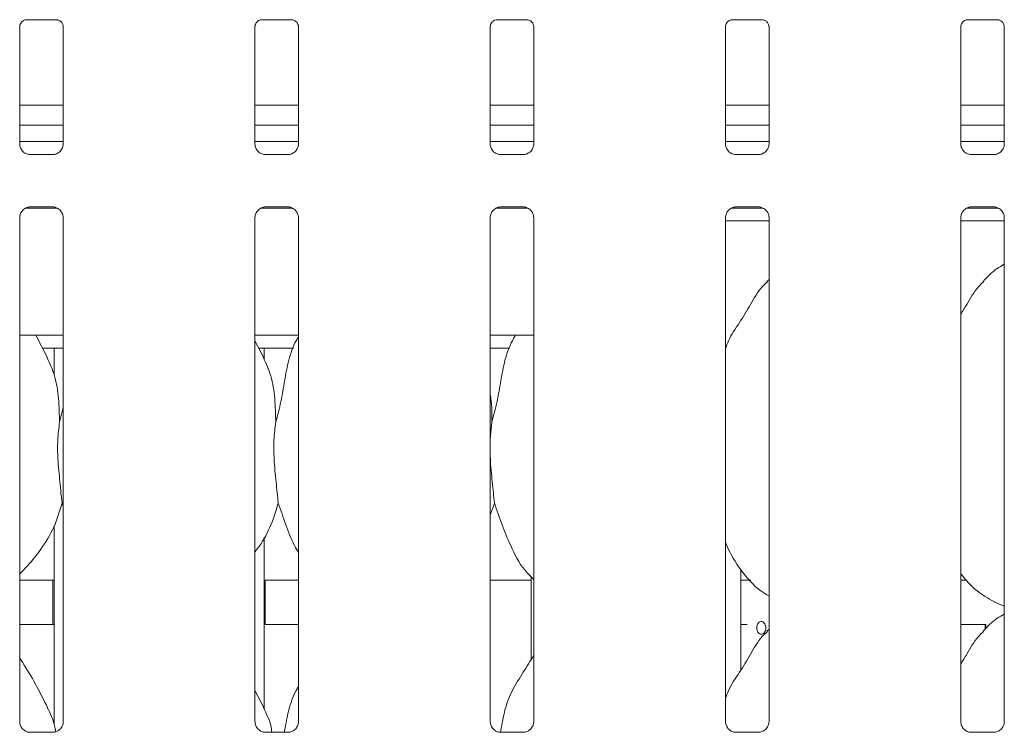
# Model space of a CAD drawing. Units: millimetres. Extents: x 5 to 415, y -14 to 292.
# Drawn here: x 110 to 122, y 110 to 119 of the extents above; entities that cross this region are included whole.
import ezdxf

# ---------------------------------------------------------------- set-up
doc = ezdxf.new("R2010")
doc.units = ezdxf.units.MM

msp = doc.modelspace()

# ---------------------------------------------------------------- linework, layer by layer
at = {"color": 7, "linetype": 'Continuous', "lineweight": 15}
for p, q in [((110.1294, 119.24966), (110.12404, 119.2494)), ((110.1294, 119.24932), (110.51967, 119.24932)), ((113.0894, 119.24966), (113.08404, 119.2494)), ((113.0894, 119.24932), (113.47967, 119.24932)), ((116.0494, 119.24966), (116.04404, 119.2494)), ((116.0494, 119.24932), (116.43967, 119.24932)), ((119.00941, 119.24966), (119.00404, 119.2494)), ((119.00941, 119.24932), (119.39967, 119.24932)), ((121.96941, 119.24966), (121.96404, 119.2494)), ((121.96941, 119.24932), (122.35967, 119.24932)), ((110.05083, 117.68429), (110.05083, 119.16352)), ((110.5982, 119.16312), (110.5982, 117.68464)), ((113.01083, 117.68429), (113.01083, 119.16352)), ((113.5582, 119.16312), (113.5582, 117.68464)), ((115.97083, 117.68429), (115.97083, 119.16352)), ((116.5182, 119.16312), (116.5182, 117.68464)), ((118.93083, 117.68429), (118.93083, 119.16352)), ((119.4782, 119.16312), (119.4782, 117.68464)), ((121.89083, 117.68429), (121.89083, 119.16352)), ((122.4382, 119.16312), (122.4382, 117.68464)), ((110.5982, 118.17265), (110.05083, 118.17265)), ((113.5582, 118.17265), (113.01083, 118.17265)), ((116.5182, 118.17265), (115.97083, 118.17265)), ((119.4782, 118.17265), (118.93083, 118.17265)), ((122.4382, 118.17265), (121.89083, 118.17265)), ((110.5982, 117.92465), (110.05083, 117.92465)), ((113.5582, 117.92465), (113.01083, 117.92465)), ((116.5182, 117.92465), (115.97083, 117.92465)), ((119.4782, 117.92465), (118.93083, 117.92465)), ((122.4382, 117.92465), (121.89083, 117.92465)), ((110.5982, 117.71928), (110.05083, 117.71928)), ((113.5582, 117.71928), (113.01083, 117.71928)), ((116.5182, 117.71928), (115.97083, 117.71928)), ((119.4782, 117.71928), (118.93083, 117.71928)), ((122.4382, 117.71928), (121.89083, 117.71928)), ((110.16949, 117.55266), (110.17673, 117.55234)), ((110.47071, 117.55283), (110.17673, 117.55283)), ((113.12949, 117.55266), (113.13673, 117.55234)), ((113.43071, 117.55283), (113.13673, 117.55283)), ((116.08949, 117.55266), (116.09673, 117.55234)), ((116.39071, 117.55283), (116.09673, 117.55283)), ((119.0495, 117.55266), (119.05673, 117.55234)), ((119.35071, 117.55283), (119.05673, 117.55283)), ((122.0095, 117.55266), (122.01673, 117.55234)), ((122.31071, 117.55283), (122.01673, 117.55283)), ((110.12911, 116.87928), (110.52149, 116.87928)), ((110.17831, 116.89373), (110.4723, 116.89373)), ((110.47953, 116.8939), (110.4723, 116.89422)), ((113.08911, 116.87928), (113.48149, 116.87928)), ((113.13832, 116.89373), (113.4323, 116.89373)), ((113.43953, 116.8939), (113.4323, 116.89422)), ((116.04911, 116.87928), (116.44149, 116.87928)), ((116.09832, 116.89373), (116.3923, 116.89373)), ((116.39953, 116.8939), (116.3923, 116.89422)), ((119.00911, 116.87928), (119.40149, 116.87928)), ((119.05832, 116.89373), (119.3523, 116.89373)), ((119.35953, 116.8939), (119.3523, 116.89422)), ((121.96911, 116.87928), (122.36149, 116.87928)), ((122.01832, 116.89373), (122.3123, 116.89373)), ((122.31953, 116.8939), (122.3123, 116.89422)), ((110.05083, 110.41631), (110.05083, 116.76192)), ((110.5982, 116.76227), (110.5982, 110.41705)), ((113.01083, 110.41631), (113.01083, 116.76192)), ((113.5582, 116.76227), (113.5582, 110.41705)), ((115.97083, 110.41631), (115.97083, 116.76192)), ((116.5182, 116.76227), (116.5182, 110.41705)), ((118.93083, 110.41631), (118.93083, 116.76192)), ((118.93083, 116.71928), (119.4782, 116.71928)), ((119.4782, 116.76227), (119.4782, 110.41705)), ((121.89083, 110.41631), (121.89083, 116.76192)), ((121.89083, 116.71928), (122.4382, 116.71928)), ((122.4382, 116.76227), (122.4382, 110.41705)), ((119.4782, 115.98263), (119.45064, 115.95764)), ((110.05083, 115.27928), (110.5982, 115.27928)), ((110.40157, 114.99636), (110.25466, 115.27928)), ((113.01083, 115.27928), (113.5582, 115.27928)), ((113.12157, 114.99636), (113.01083, 115.20962)), ((115.97083, 115.27928), (116.5182, 115.27928)), ((110.33774, 115.11928), (110.5982, 115.11928)), ((110.48451, 115.11928), (110.48451, 114.78072)), ((113.05774, 115.11928), (113.49443, 115.11928)), ((113.12451, 114.97941), (113.12451, 115.11928)), ((115.97083, 115.11928), (116.21443, 115.11928)), ((118.93083, 115.11928), (118.93443, 115.11928)), ((110.55208, 114.18762), (110.5982, 114.37122)), ((115.99208, 114.18762), (115.97083, 113.97149)), ((110.5982, 113.12724), (110.58366, 113.16863)), ((116.02367, 113.16863), (115.97083, 113.01547)), ((110.48451, 112.8812), (110.48451, 110.38072)), ((113.12451, 110.57941), (113.12451, 112.73962)), ((116.48451, 112.24417), (116.48451, 111.19964)), ((119.12451, 111.06875), (119.12451, 112.32823)), ((110.05083, 112.19928), (110.48451, 112.19928)), ((110.46851, 112.19928), (110.46851, 111.6783)), ((113.12451, 112.19928), (113.5582, 112.19928)), ((113.14051, 111.67928), (113.14051, 112.19928)), ((115.97083, 112.19928), (116.48451, 112.19928)), ((119.12451, 112.19928), (119.24742, 112.19928)), ((121.89083, 112.19928), (121.96742, 112.19928)), ((122.30536, 111.92722), (122.4382, 111.86998)), ((110.05083, 111.63928), (110.48451, 111.63928)), ((113.12451, 111.63928), (113.5582, 111.63928)), ((119.12451, 111.63928), (119.20124, 111.63928)), ((121.89083, 111.63928), (122.13708, 111.63928)), ((122.19907, 111.63928), (122.13708, 111.63928)), ((122.19907, 111.58341), (122.19907, 111.63928)), ((122.19907, 111.63928), (122.20643, 111.63928)), ((122.20643, 111.63928), (122.20643, 111.59009)), ((119.4782, 111.58263), (119.45064, 111.55764)), ((113.12157, 110.59636), (113.01083, 110.80962)), ((110.47215, 110.28524), (110.17614, 110.28524)), ((113.43215, 110.28524), (113.13614, 110.28524)), ((116.39215, 110.28524), (116.09614, 110.28524)), ((119.35215, 110.28524), (119.05614, 110.28524)), ((122.31215, 110.28524), (122.01614, 110.28524))]:
    msp.add_line(p, q, dxfattribs=at)
for points, knots in [([(110.05096, 119.16276), (110.05095, 119.16392), (110.05089, 119.16808), (110.054, 119.18629), (110.06737, 119.21401), (110.09243, 119.23746), (110.11709, 119.24742), (110.12923, 119.24931), (110.13025, 119.24932), (110.13071, 119.24932)], [0, 0, 0, 0, 0.05112122, 0.18373654, 0.38425524, 0.64970305, 0.8274037, 0.92250488, 1, 1, 1, 1]), ([(110.51883, 119.24932), (110.51869, 119.24932), (110.51822, 119.24933), (110.52375, 119.24894), (110.53727, 119.24562), (110.56159, 119.23384), (110.58549, 119.20876), (110.59681, 119.18038), (110.59827, 119.16456), (110.59818, 119.16244), (110.59818, 119.16225)], [0, 0, 0, 0, 0.03372818, 0.11489953, 0.22302784, 0.38218941, 0.65111965, 0.86747313, 0.98847398, 1, 1, 1, 1]), ([(113.01096, 119.16276), (113.01095, 119.16392), (113.01089, 119.16808), (113.014, 119.18629), (113.02737, 119.21401), (113.05243, 119.23746), (113.07709, 119.24742), (113.08923, 119.24931), (113.09025, 119.24932), (113.09071, 119.24932)], [0, 0, 0, 0, 0.05112134, 0.18373696, 0.38425613, 0.64970455, 0.82740561, 0.92250355, 1, 1, 1, 1]), ([(113.47883, 119.24932), (113.47869, 119.24932), (113.47822, 119.24933), (113.48375, 119.24894), (113.49727, 119.24562), (113.52159, 119.23384), (113.54549, 119.20876), (113.55681, 119.18038), (113.55827, 119.16456), (113.55818, 119.16244), (113.55818, 119.16225)], [0, 0, 0, 0, 0.03372804, 0.11489941, 0.22302773, 0.38218932, 0.6511196, 0.86747312, 0.98847398, 1, 1, 1, 1]), ([(115.97096, 119.16276), (115.97095, 119.16392), (115.97089, 119.16808), (115.974, 119.18629), (115.98737, 119.21401), (116.01243, 119.23746), (116.03709, 119.24742), (116.04923, 119.24931), (116.05025, 119.24932), (116.05071, 119.24932)], [0, 0, 0, 0, 0.05112134, 0.18373696, 0.38425613, 0.64970455, 0.82740561, 0.92250355, 1, 1, 1, 1]), ([(116.43883, 119.24932), (116.43869, 119.24932), (116.43822, 119.24933), (116.44375, 119.24894), (116.45727, 119.24562), (116.48159, 119.23384), (116.50549, 119.20876), (116.51681, 119.18038), (116.51827, 119.16456), (116.51818, 119.16244), (116.51818, 119.16225)], [0, 0, 0, 0, 0.033728103, 0.114901527, 0.223029594, 0.382190802, 0.651120439, 0.867473433, 0.988474003, 1, 1, 1, 1]), ([(118.93096, 119.16276), (118.93095, 119.16392), (118.93089, 119.16808), (118.934, 119.18629), (118.94737, 119.21401), (118.97243, 119.23746), (118.99709, 119.24742), (119.00923, 119.24931), (119.01025, 119.24932), (119.01071, 119.24932)], [0, 0, 0, 0, 0.0511211, 0.18373404, 0.38425187, 0.6497069, 0.82740676, 0.92250407, 1, 1, 1, 1]), ([(119.39883, 119.24932), (119.39869, 119.24932), (119.39822, 119.24933), (119.40375, 119.24894), (119.41728, 119.24562), (119.44158, 119.23384), (119.46549, 119.20876), (119.47681, 119.18038), (119.47827, 119.16456), (119.47818, 119.16244), (119.47818, 119.16225)], [0, 0, 0, 0, 0.03372819, 0.11489993, 0.22303291, 0.38218553, 0.65111703, 0.86747152, 0.98847392, 1, 1, 1, 1]), ([(121.89096, 119.16276), (121.89095, 119.16392), (121.89089, 119.16808), (121.894, 119.18629), (121.90737, 119.21401), (121.93243, 119.23746), (121.95709, 119.24742), (121.96923, 119.24931), (121.97025, 119.24932), (121.97071, 119.24932)], [0, 0, 0, 0, 0.0511211, 0.18373404, 0.38425187, 0.6497069, 0.82740676, 0.92250407, 1, 1, 1, 1]), ([(122.35883, 119.24932), (122.35869, 119.24932), (122.35822, 119.24933), (122.36375, 119.24894), (122.37727, 119.24562), (122.40159, 119.23384), (122.42549, 119.20876), (122.43681, 119.18038), (122.43827, 119.16456), (122.43818, 119.16244), (122.43818, 119.16225)], [0, 0, 0, 0, 0.03372815, 0.11489977, 0.22302427, 0.38218636, 0.6511175, 0.86747169, 0.98847394, 1, 1, 1, 1]), ([(110.12042, 117.57036), (110.11916, 117.57089), (110.10079, 117.57859), (110.07313, 117.60892), (110.0531, 117.65266), (110.05147, 117.6763), (110.05085, 117.68535)], [0, 0, 0, 0, 0.02955346, 0.42938973, 0.78148294, 1, 1, 1, 1]), ([(110.59813, 117.6852), (110.59815, 117.68477), (110.59847, 117.67843), (110.59516, 117.65162), (110.57805, 117.61324), (110.55278, 117.5822), (110.53533, 117.5744), (110.53394, 117.57378)], [0, 0, 0, 0, 0.01495179, 0.21903573, 0.57251546, 0.96595544, 1, 1, 1, 1]), ([(113.08042, 117.57036), (113.07916, 117.57089), (113.06079, 117.57859), (113.03313, 117.60892), (113.0131, 117.65266), (113.01147, 117.6763), (113.01085, 117.68535)], [0, 0, 0, 0, 0.02955346, 0.42938973, 0.78148294, 1, 1, 1, 1]), ([(113.55813, 117.6852), (113.55815, 117.68477), (113.55847, 117.67843), (113.55516, 117.65162), (113.53805, 117.61324), (113.51278, 117.5822), (113.49533, 117.5744), (113.49394, 117.57378)], [0, 0, 0, 0, 0.01495179, 0.21903573, 0.57251546, 0.96595544, 1, 1, 1, 1]), ([(116.04042, 117.57036), (116.03916, 117.57089), (116.02079, 117.57859), (115.99313, 117.60892), (115.9731, 117.65266), (115.97147, 117.6763), (115.97085, 117.68535)], [0, 0, 0, 0, 0.02955346, 0.42938973, 0.78148294, 1, 1, 1, 1]), ([(116.51813, 117.6852), (116.51815, 117.68477), (116.51847, 117.67843), (116.51516, 117.65162), (116.49805, 117.61324), (116.47278, 117.5822), (116.45533, 117.5744), (116.45394, 117.57378)], [0, 0, 0, 0, 0.01495179, 0.21903573, 0.57251546, 0.96595544, 1, 1, 1, 1]), ([(119.00042, 117.57036), (118.99916, 117.57089), (118.9808, 117.5786), (118.95314, 117.60892), (118.9331, 117.65266), (118.93147, 117.6763), (118.93085, 117.68535)], [0, 0, 0, 0, 0.0295415, 0.42938186, 0.78148145, 1, 1, 1, 1]), ([(119.47812, 117.6852), (119.47815, 117.68477), (119.47847, 117.67843), (119.47516, 117.65162), (119.45805, 117.61324), (119.43278, 117.5822), (119.41533, 117.5744), (119.41394, 117.57378)], [0, 0, 0, 0, 0.01495194, 0.219035, 0.572516, 0.96594921, 1, 1, 1, 1]), ([(121.96042, 117.57036), (121.95916, 117.57089), (121.9408, 117.5786), (121.91314, 117.60892), (121.8931, 117.65266), (121.89147, 117.6763), (121.89085, 117.68535)], [0, 0, 0, 0, 0.0295415, 0.42938186, 0.78148145, 1, 1, 1, 1]), ([(122.43812, 117.6852), (122.43815, 117.68477), (122.43847, 117.67843), (122.43516, 117.65162), (122.41805, 117.61324), (122.39278, 117.5822), (122.37533, 117.5744), (122.37394, 117.57378)], [0, 0, 0, 0, 0.01495194, 0.219035, 0.572516, 0.96594921, 1, 1, 1, 1]), ([(110.17746, 117.55292), (110.17562, 117.55294), (110.17009, 117.55301), (110.14889, 117.55597), (110.13109, 117.56496), (110.12042, 117.57036)], [0, 0, 0, 0, 0.16592564, 0.49983079, 1, 1, 1, 1]), ([(110.53394, 117.57378), (110.52158, 117.56697), (110.50177, 117.55605), (110.4783, 117.55295), (110.47289, 117.55292), (110.47117, 117.55292)], [0, 0, 0, 0, 0.53068857, 0.85102598, 1, 1, 1, 1]), ([(113.13746, 117.55292), (113.13562, 117.55294), (113.13009, 117.55301), (113.10889, 117.55597), (113.09109, 117.56496), (113.08042, 117.57036)], [0, 0, 0, 0, 0.16592564, 0.49983079, 1, 1, 1, 1]), ([(113.49394, 117.57378), (113.48158, 117.56697), (113.46177, 117.55605), (113.4383, 117.55295), (113.43289, 117.55292), (113.43117, 117.55292)], [0, 0, 0, 0, 0.53068857, 0.85102598, 1, 1, 1, 1]), ([(116.09746, 117.55292), (116.09562, 117.55294), (116.09009, 117.55301), (116.06889, 117.55597), (116.05109, 117.56496), (116.04042, 117.57036)], [0, 0, 0, 0, 0.16592564, 0.49983079, 1, 1, 1, 1]), ([(116.45394, 117.57378), (116.44158, 117.56697), (116.42177, 117.55605), (116.3983, 117.55295), (116.39289, 117.55292), (116.39117, 117.55292)], [0, 0, 0, 0, 0.53068657, 0.85103263, 1, 1, 1, 1]), ([(119.05746, 117.55292), (119.05562, 117.55294), (119.05009, 117.55301), (119.02889, 117.55597), (119.01109, 117.56496), (119.00042, 117.57036)], [0, 0, 0, 0, 0.16592542, 0.49981921, 1, 1, 1, 1]), ([(119.41394, 117.57378), (119.40158, 117.56697), (119.38177, 117.55605), (119.3583, 117.55295), (119.35289, 117.55292), (119.35117, 117.55292)], [0, 0, 0, 0, 0.53068137, 0.85103097, 1, 1, 1, 1]), ([(122.01746, 117.55292), (122.01562, 117.55294), (122.01009, 117.55301), (121.98889, 117.55597), (121.97109, 117.56496), (121.96042, 117.57036)], [0, 0, 0, 0, 0.16592542, 0.49981921, 1, 1, 1, 1]), ([(122.37394, 117.57378), (122.36158, 117.56697), (122.34177, 117.55605), (122.3183, 117.55295), (122.31289, 117.55292), (122.31117, 117.55292)], [0, 0, 0, 0, 0.53068137, 0.85103097, 1, 1, 1, 1]), ([(110.47071, 117.55273), (110.47113, 117.55277), (110.47351, 117.55295), (110.47671, 117.55275), (110.47927, 117.55267), (110.47953, 117.55266)], [0, 0, 0, 0, 0.15981919, 0.91370819, 1, 1, 1, 1]), ([(113.43071, 117.55273), (113.43113, 117.55277), (113.43351, 117.55295), (113.43671, 117.55275), (113.43927, 117.55267), (113.43953, 117.55266)], [0, 0, 0, 0, 0.15981919, 0.91370819, 1, 1, 1, 1]), ([(116.39071, 117.55273), (116.39113, 117.55277), (116.39351, 117.55295), (116.39671, 117.55275), (116.39927, 117.55267), (116.39953, 117.55266)], [0, 0, 0, 0, 0.15981919, 0.91370819, 1, 1, 1, 1]), ([(119.35071, 117.55273), (119.35113, 117.55277), (119.35351, 117.55295), (119.35671, 117.55275), (119.35927, 117.55267), (119.35953, 117.55266)], [0, 0, 0, 0, 0.15966981, 0.91370219, 1, 1, 1, 1]), ([(122.31071, 117.55273), (122.31113, 117.55277), (122.31351, 117.55295), (122.31671, 117.55275), (122.31927, 117.55267), (122.31953, 117.55266)], [0, 0, 0, 0, 0.15966981, 0.91370219, 1, 1, 1, 1]), ([(110.0509, 116.76136), (110.05088, 116.76179), (110.05055, 116.76813), (110.05391, 116.79477), (110.07068, 116.83441), (110.10725, 116.87226), (110.14617, 116.8899), (110.17142, 116.89373), (110.17718, 116.8937), (110.17931, 116.89369)], [0, 0, 0, 0, 0.00936814, 0.13721471, 0.35865414, 0.60512259, 0.81749352, 0.932816, 1, 1, 1, 1]), ([(110.17831, 116.89383), (110.1779, 116.89379), (110.17552, 116.89361), (110.17231, 116.89381), (110.16976, 116.89389), (110.16949, 116.8939)], [0, 0, 0, 0, 0.15982016, 0.91370766, 1, 1, 1, 1]), ([(110.47157, 116.89364), (110.4734, 116.89362), (110.47894, 116.89355), (110.50019, 116.89058), (110.51803, 116.88156), (110.52875, 116.87614)], [0, 0, 0, 0, 0.16556558, 0.49874664, 1, 1, 1, 1]), ([(110.52875, 116.87614), (110.52996, 116.87563), (110.54827, 116.86794), (110.57589, 116.83764), (110.59593, 116.7939), (110.59756, 116.77026), (110.59818, 116.76121)], [0, 0, 0, 0, 0.02849602, 0.42876662, 0.78124492, 1, 1, 1, 1]), ([(113.0109, 116.76136), (113.01088, 116.76179), (113.01056, 116.76813), (113.01391, 116.79477), (113.03068, 116.83441), (113.06725, 116.87226), (113.10617, 116.8899), (113.13142, 116.89373), (113.13718, 116.8937), (113.13931, 116.89369)], [0, 0, 0, 0, 0.00936799, 0.1372144, 0.3586518, 0.60512312, 0.81749376, 0.93281608, 1, 1, 1, 1]), ([(113.13832, 116.89383), (113.1379, 116.89379), (113.13552, 116.89361), (113.13231, 116.89381), (113.12976, 116.89389), (113.12949, 116.8939)], [0, 0, 0, 0, 0.15982016, 0.91370766, 1, 1, 1, 1]), ([(113.43157, 116.89364), (113.4334, 116.89362), (113.43894, 116.89355), (113.46019, 116.89058), (113.47803, 116.88156), (113.48875, 116.87614)], [0, 0, 0, 0, 0.16556558, 0.49874664, 1, 1, 1, 1]), ([(113.48875, 116.87614), (113.48996, 116.87563), (113.50827, 116.86794), (113.53589, 116.83764), (113.55593, 116.7939), (113.55756, 116.77026), (113.55818, 116.76121)], [0, 0, 0, 0, 0.02849602, 0.42876662, 0.78124492, 1, 1, 1, 1]), ([(115.9709, 116.76136), (115.97088, 116.76179), (115.97056, 116.76813), (115.97391, 116.79477), (115.99068, 116.83441), (116.02725, 116.87226), (116.06617, 116.8899), (116.09142, 116.89373), (116.09719, 116.8937), (116.09931, 116.89369)], [0, 0, 0, 0, 0.00936799, 0.1372144, 0.3586518, 0.60512312, 0.81749376, 0.93281608, 1, 1, 1, 1]), ([(116.09832, 116.89383), (116.0979, 116.89379), (116.09552, 116.89361), (116.09231, 116.89381), (116.08976, 116.89389), (116.08949, 116.8939)], [0, 0, 0, 0, 0.15982016, 0.91370766, 1, 1, 1, 1]), ([(116.39157, 116.89364), (116.3934, 116.89362), (116.39894, 116.89355), (116.42019, 116.89058), (116.43803, 116.88156), (116.44875, 116.87614)], [0, 0, 0, 0, 0.16556558, 0.49874664, 1, 1, 1, 1]), ([(116.44875, 116.87614), (116.44996, 116.87563), (116.46827, 116.86794), (116.49589, 116.83764), (116.51593, 116.7939), (116.51756, 116.77026), (116.51818, 116.76121)], [0, 0, 0, 0, 0.02849602, 0.42876662, 0.78124492, 1, 1, 1, 1]), ([(118.9309, 116.76136), (118.93088, 116.76179), (118.93056, 116.76813), (118.93391, 116.79477), (118.95068, 116.83441), (118.98725, 116.87226), (119.02616, 116.8899), (119.05142, 116.89373), (119.05718, 116.8937), (119.05931, 116.89369)], [0, 0, 0, 0, 0.00936793, 0.13721519, 0.35865232, 0.60512847, 0.81749255, 0.93281564, 1, 1, 1, 1]), ([(119.05832, 116.89383), (119.0579, 116.89379), (119.05552, 116.89361), (119.05231, 116.89381), (119.04976, 116.89389), (119.0495, 116.8939)], [0, 0, 0, 0, 0.15983469, 0.91369981, 1, 1, 1, 1]), ([(119.35157, 116.89364), (119.35341, 116.89362), (119.35894, 116.89355), (119.38019, 116.89058), (119.39803, 116.88156), (119.40875, 116.87614)], [0, 0, 0, 0, 0.16556738, 0.49874118, 1, 1, 1, 1]), ([(119.40875, 116.87614), (119.40996, 116.87563), (119.42828, 116.86794), (119.45589, 116.83764), (119.47593, 116.7939), (119.47756, 116.77026), (119.47818, 116.76121)], [0, 0, 0, 0, 0.02850193, 0.42876925, 0.78124745, 1, 1, 1, 1]), ([(121.8909, 116.76136), (121.89088, 116.76179), (121.89056, 116.76813), (121.89391, 116.79477), (121.91068, 116.83441), (121.94725, 116.87226), (121.98616, 116.8899), (122.01142, 116.89373), (122.01718, 116.8937), (122.01931, 116.89369)], [0, 0, 0, 0, 0.00936793, 0.13721519, 0.35865232, 0.60512847, 0.81749255, 0.93281564, 1, 1, 1, 1]), ([(122.01832, 116.89383), (122.0179, 116.89379), (122.01552, 116.89361), (122.01231, 116.89381), (122.00976, 116.89389), (122.0095, 116.8939)], [0, 0, 0, 0, 0.15983469, 0.91369981, 1, 1, 1, 1]), ([(122.31157, 116.89364), (122.31341, 116.89362), (122.31894, 116.89355), (122.34019, 116.89058), (122.35803, 116.88156), (122.36875, 116.87614)], [0, 0, 0, 0, 0.16556738, 0.49874118, 1, 1, 1, 1]), ([(122.36875, 116.87614), (122.36996, 116.87563), (122.38828, 116.86794), (122.41589, 116.83764), (122.43593, 116.7939), (122.43756, 116.77026), (122.43818, 116.76121)], [0, 0, 0, 0, 0.02850193, 0.42876925, 0.78124745, 1, 1, 1, 1]), ([(122.4382, 116.17236), (122.40791, 116.15558), (122.30572, 116.09893), (122.22643, 116.01599), (122.17064, 115.95764)], [0, 0, 0, 0, 0.296350653, 1, 1, 1, 1]), ([(118.93083, 115.10985), (118.94286, 115.14417), (118.98435, 115.26251), (119.11055, 115.43912), (119.24737, 115.66625), (119.34897, 115.85121), (119.43553, 115.93242), (119.45733, 115.95287)], [0, 0, 0, 0, 0.10897852, 0.37580614, 0.64437426, 0.91044373, 1, 1, 1, 1]), ([(121.89083, 115.54453), (121.91639, 115.58564), (121.98862, 115.70182), (122.06885, 115.85128), (122.15551, 115.93244), (122.17733, 115.95287)], [0, 0, 0, 0, 0.29068923, 0.82137617, 1, 1, 1, 1]), ([(113.27208, 114.18762), (113.29514, 114.27299), (113.34132, 114.44394), (113.38301, 114.70666), (113.42933, 114.96663), (113.49278, 115.15342), (113.54846, 115.24333), (113.5582, 115.25906)], [0, 0, 0, 0, 0.23799827, 0.47654602, 0.71537332, 0.95020559, 1, 1, 1, 1]), ([(115.99208, 114.18762), (116.01513, 114.273), (116.0613, 114.44396), (116.10309, 114.70661), (116.14903, 114.9668), (116.21613, 115.16054), (116.27637, 115.25691), (116.29035, 115.27928)], [0, 0, 0, 0, 0.23306304, 0.466664, 0.70053888, 0.93050196, 1, 1, 1, 1]), ([(110.39768, 114.99638), (110.43132, 114.92213), (110.50513, 114.75918), (110.54549, 114.48196), (110.54987, 114.28635), (110.55208, 114.18762)], [0, 0, 0, 0, 0.2930519, 0.6431449, 1, 1, 1, 1]), ([(113.11768, 114.99638), (113.15132, 114.92213), (113.22513, 114.75918), (113.2655, 114.48196), (113.26987, 114.28635), (113.27208, 114.18762)], [0, 0, 0, 0, 0.29305146, 0.64314483, 1, 1, 1, 1]), ([(115.97083, 114.53183), (115.9738, 114.51588), (115.99489, 114.40267), (115.99338, 114.287), (115.99208, 114.18762)], [0, 0, 0, 0, 0.14091135, 1, 1, 1, 1]), ([(110.55208, 114.18762), (110.54289, 114.11262), (110.52439, 113.96157), (110.52944, 113.71127), (110.55667, 113.4303), (110.57471, 113.25545), (110.58366, 113.16863)], [0, 0, 0, 0, 0.22420685, 0.45155975, 0.72768123, 1, 1, 1, 1]), ([(113.27208, 114.18762), (113.26289, 114.11262), (113.24439, 113.96157), (113.24944, 113.71127), (113.27667, 113.4303), (113.29471, 113.25545), (113.30366, 113.16863)], [0, 0, 0, 0, 0.22420685, 0.45155975, 0.72768123, 1, 1, 1, 1]), ([(115.97083, 113.85416), (115.97068, 113.81177), (115.97021, 113.67468), (115.99759, 113.42999), (116.01501, 113.25535), (116.02367, 113.16863)], [0, 0, 0, 0, 0.1839377, 0.59479786, 1, 1, 1, 1]), ([(110.58366, 113.16863), (110.5535, 113.06628), (110.49262, 112.85972), (110.3304, 112.60311), (110.18406, 112.40762), (110.08603, 112.31386), (110.05083, 112.2802)], [0, 0, 0, 0, 0.30362688, 0.61270478, 0.86092691, 1, 1, 1, 1]), ([(113.30366, 113.16863), (113.27295, 113.06675), (113.21096, 112.86116), (113.09441, 112.66216), (113.01901, 112.56721), (113.01083, 112.55691)], [0, 0, 0, 0, 0.46689087, 0.94216442, 1, 1, 1, 1]), ([(113.5582, 112.54676), (113.541, 112.57538), (113.47492, 112.68538), (113.39824, 112.89772), (113.33535, 113.07789), (113.30366, 113.16863)], [0, 0, 0, 0, 0.14862964, 0.5711746, 1, 1, 1, 1]), ([(116.5182, 112.20893), (116.47894, 112.24718), (116.35496, 112.36798), (116.23392, 112.61187), (116.1159, 112.89623), (116.05456, 113.07739), (116.02367, 113.16863)], [0, 0, 0, 0, 0.15020833, 0.47437637, 0.73524986, 1, 1, 1, 1]), ([(119.4782, 111.99966), (119.44378, 112.0202), (119.3048, 112.10314), (119.11814, 112.31912), (118.98665, 112.53808), (118.93651, 112.6612), (118.93083, 112.67517)], [0, 0, 0, 0, 0.13583637, 0.54853706, 0.9488033, 1, 1, 1, 1]), ([(122.30924, 111.92932), (122.2355, 111.97056), (122.07428, 112.06072), (121.95535, 112.2025), (121.89083, 112.27942)], [0, 0, 0, 0, 0.45743799, 1, 1, 1, 1]), ([(122.4382, 111.77236), (122.40791, 111.75558), (122.30572, 111.69893), (122.22643, 111.61599), (122.17064, 111.55764)], [0, 0, 0, 0, 0.296350653, 1, 1, 1, 1]), ([(110.46857, 111.6783), (110.46857, 111.67828), (110.46858, 111.67825), (110.46917, 111.66766), (110.46988, 111.65387), (110.47018, 111.64253), (110.47026, 111.63928)], [0, 0, 0, 0, 0.22084593, 0.54492977, 0.86941214, 1, 1, 1, 1]), ([(113.13877, 111.63928), (113.13886, 111.64285), (113.13918, 111.65446), (113.1399, 111.66846), (113.14043, 111.678), (113.14049, 111.67892), (113.14051, 111.67928)], [0, 0, 0, 0, 0.14422302, 0.46864772, 0.79328754, 1, 1, 1, 1]), ([(119.43808, 111.59928), (119.43742, 111.60827), (119.4361, 111.62624), (119.42583, 111.65017), (119.41089, 111.66838), (119.39254, 111.67881), (119.37316, 111.68027), (119.35492, 111.67262), (119.33976, 111.65672), (119.3292, 111.63434), (119.32424, 111.608), (119.32536, 111.5807), (119.33242, 111.5555), (119.34479, 111.53522), (119.36129, 111.52213), (119.3802, 111.51775), (119.39944, 111.52255), (119.41682, 111.53598), (119.43011, 111.55653), (119.43711, 111.57888), (119.43781, 111.59357), (119.43808, 111.59928)], [0, 0, 0, 0, 0.05362322, 0.10724529, 0.16092504, 0.21464809, 0.26830263, 0.32188667, 0.37551076, 0.42921628, 0.48292485, 0.53654788, 0.59013338, 0.64378753, 0.69750835, 0.75119097, 0.80479238, 0.85839176, 0.91207491, 0.96579606, 1, 1, 1, 1]), ([(118.93083, 110.70985), (118.94286, 110.74417), (118.98435, 110.86251), (119.11055, 111.03912), (119.24737, 111.26625), (119.34897, 111.45121), (119.43553, 111.53242), (119.45733, 111.55287)], [0, 0, 0, 0, 0.10897852, 0.37580665, 0.64437427, 0.91044373, 1, 1, 1, 1]), ([(121.89083, 111.14453), (121.91639, 111.18564), (121.98862, 111.30182), (122.06885, 111.45128), (122.15551, 111.53244), (122.17733, 111.55287)], [0, 0, 0, 0, 0.29068923, 0.82137617, 1, 1, 1, 1]), ([(116.1, 110.28524), (116.10127, 110.29225), (116.11831, 110.38654), (116.14726, 110.56761), (116.2416, 110.81781), (116.38602, 111.03481), (116.47497, 111.18283), (116.5182, 111.25475)], [0, 0, 0, 0, 0.020044408, 0.2693191, 0.514424408, 0.764055244, 1, 1, 1, 1]), ([(110.40157, 110.59636), (110.35181, 110.69479), (110.25677, 110.88283), (110.13517, 111.09128), (110.06229, 111.20078), (110.05083, 111.21801)], [0, 0, 0, 0, 0.48070034, 0.91832246, 1, 1, 1, 1]), ([(113.38, 110.28524), (113.38127, 110.29225), (113.39829, 110.38655), (113.42887, 110.56671), (113.4928, 110.75342), (113.54846, 110.84333), (113.5582, 110.85906)], [0, 0, 0, 0, 0.03538971, 0.47549615, 0.90824064, 1, 1, 1, 1]), ([(110.39768, 110.59638), (110.43409, 110.52281), (110.48253, 110.42493), (110.49865, 110.3178), (110.50266, 110.29119)], [0, 0, 0, 0, 0.75162942, 1, 1, 1, 1]), ([(113.11768, 110.59638), (113.15398, 110.52278), (113.20317, 110.42303), (113.21944, 110.31386), (113.22371, 110.28524)], [0, 0, 0, 0, 0.73785207, 1, 1, 1, 1]), ([(110.178, 110.28524), (110.17788, 110.28524), (110.17613, 110.2852), (110.1639, 110.28594), (110.13697, 110.29234), (110.09805, 110.31368), (110.06531, 110.3534), (110.05172, 110.39391), (110.05137, 110.41126), (110.05126, 110.41658)], [0, 0, 0, 0, 0.00566966, 0.08989104, 0.21154241, 0.43884657, 0.69026214, 0.90506426, 1, 1, 1, 1]), ([(110.59819, 110.41789), (110.5982, 110.41785), (110.59851, 110.41233), (110.5958, 110.38737), (110.58086, 110.34883), (110.54597, 110.30966), (110.50656, 110.2901), (110.47993, 110.28542), (110.47357, 110.28536), (110.47151, 110.28533)], [0, 0, 0, 0, 0.00096077, 0.12612998, 0.33987521, 0.5905853, 0.81495758, 0.93983304, 1, 1, 1, 1]), ([(113.138, 110.28524), (113.13788, 110.28524), (113.13613, 110.2852), (113.1239, 110.28594), (113.09697, 110.29234), (113.05805, 110.31368), (113.02531, 110.3534), (113.01172, 110.39391), (113.01137, 110.41126), (113.01126, 110.41658)], [0, 0, 0, 0, 0.00566966, 0.08989104, 0.21154241, 0.43884657, 0.69026214, 0.90506426, 1, 1, 1, 1]), ([(113.55819, 110.41789), (113.5582, 110.41785), (113.55851, 110.41233), (113.5558, 110.38737), (113.54086, 110.34883), (113.50597, 110.30966), (113.46656, 110.2901), (113.43993, 110.28542), (113.43357, 110.28536), (113.43151, 110.28533)], [0, 0, 0, 0, 0.00096077, 0.12612998, 0.33987521, 0.5905853, 0.81495758, 0.93983304, 1, 1, 1, 1]), ([(116.098, 110.28524), (116.09788, 110.28524), (116.09613, 110.2852), (116.0839, 110.28594), (116.05697, 110.29234), (116.01805, 110.31368), (115.98531, 110.3534), (115.97172, 110.39391), (115.97137, 110.41126), (115.97126, 110.41658)], [0, 0, 0, 0, 0.00566966, 0.08989104, 0.21154241, 0.43884657, 0.69026214, 0.90506426, 1, 1, 1, 1]), ([(116.51819, 110.41789), (116.5182, 110.41785), (116.51851, 110.41233), (116.5158, 110.38737), (116.50086, 110.34883), (116.46597, 110.30966), (116.42656, 110.2901), (116.39993, 110.28542), (116.39357, 110.28536), (116.39151, 110.28533)], [0, 0, 0, 0, 0.00096077, 0.12612998, 0.33987521, 0.5905853, 0.81495758, 0.93983304, 1, 1, 1, 1]), ([(119.058, 110.28524), (119.05788, 110.28524), (119.05613, 110.2852), (119.0439, 110.28594), (119.01697, 110.29234), (118.97805, 110.31368), (118.94532, 110.3534), (118.93172, 110.39391), (118.93137, 110.41126), (118.93126, 110.41658)], [0, 0, 0, 0, 0.00566967, 0.08989427, 0.21153805, 0.43884678, 0.69026007, 0.90506423, 1, 1, 1, 1]), ([(119.47819, 110.41789), (119.4782, 110.41785), (119.47851, 110.41233), (119.4758, 110.38737), (119.46086, 110.34883), (119.42597, 110.30966), (119.38656, 110.2901), (119.35993, 110.28542), (119.35357, 110.28536), (119.35151, 110.28533)], [0, 0, 0, 0, 0.00096077, 0.12613011, 0.33987721, 0.59058757, 0.81495607, 0.93983538, 1, 1, 1, 1]), ([(122.018, 110.28524), (122.01789, 110.28524), (122.01613, 110.2852), (122.0039, 110.28594), (121.97697, 110.29234), (121.93805, 110.31368), (121.90532, 110.3534), (121.89172, 110.39391), (121.89137, 110.41126), (121.89126, 110.41658)], [0, 0, 0, 0, 0.00566967, 0.08989427, 0.21153805, 0.43884678, 0.69026007, 0.90506423, 1, 1, 1, 1]), ([(122.43819, 110.41789), (122.4382, 110.41785), (122.43851, 110.41233), (122.4358, 110.38737), (122.42086, 110.34883), (122.38597, 110.30966), (122.34656, 110.2901), (122.31993, 110.28542), (122.31357, 110.28536), (122.31151, 110.28533)], [0, 0, 0, 0, 0.00096077, 0.12613011, 0.33987721, 0.59058757, 0.81495607, 0.93983538, 1, 1, 1, 1])]:
    msp.add_open_spline(points, degree=3, knots=knots, dxfattribs=at)

doc.saveas('drawing.dxf')
